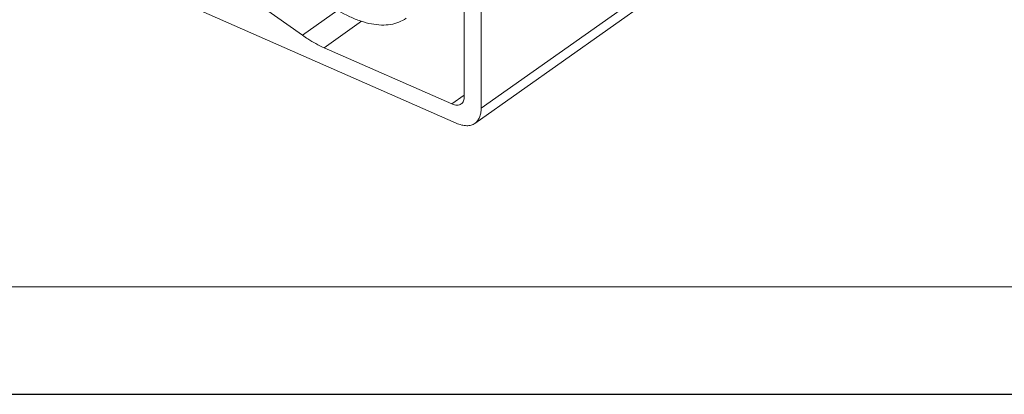
# Model space of a CAD drawing. Units: millimetres. Extents: x 148 to 1251, y 0 to 269.
# Drawn here: x 598 to 640, y 0 to 16 of the extents above; entities that cross this region are included whole.
import ezdxf

# ---------------------------------------------------------------- set-up
doc = ezdxf.new("R2010")
doc.units = ezdxf.units.MM
doc.layers.add('细实线层', color=7, linetype='Continuous')
doc.layers.add('轮廓线层', color=3, linetype='Continuous')

msp = doc.modelspace()

# ---------------------------------------------------------------- linework, layer by layer
at = {"layer": '细实线层', "linetype": 'Continuous'}
msp.add_line((427.183, 0), (807.177, 0), dxfattribs=at)
at = {"layer": '轮廓线层', "color": 4, "lineweight": 15}
for p, q in [((603.511, 19.831), (610.176, 15.118)), ((626.332, 18.14), (617.705, 12.04)), ((626.072, 17.507), (617.446, 11.407)), ((616.998, 12.54), (616.998, 16.886)), ((610.176, 15.118), (611.675, 16.178)), ((617.705, 12.04), (617.705, 16.487)), ((605.9, 16.139), (616.657, 11.415)), ((611.091, 14.592), (612.67, 15.708)), ((611.091, 14.592), (616.474, 12.228)), ((616.474, 12.228), (616.998, 12.598))]:
    msp.add_line(p, q, dxfattribs=at)
at = {"layer": '轮廓线层', "lineweight": 15}
msp.add_line((431.707, 4.524), (802.653, 4.524), dxfattribs=at)
at = {"layer": '轮廓线层', "color": 4, "lineweight": 15}
for points, knots in [([(611.2, 16.468), (611.506, 16.252), (611.974, 15.969), (612.622, 15.707), (613.07, 15.586), (613.494, 15.536), (613.887, 15.558), (614.243, 15.654), (614.454, 15.767), (614.549, 15.834)], [0, 0, 0, 0, 0.311415, 0.450828, 0.578838, 0.695941, 0.803447, 0.903696, 1, 1, 1, 1]), ([(610.176, 15.118), (610.252, 15.065), (610.544, 14.867), (610.853, 14.696), (611.091, 14.592)], [0, 0, 0, 0, 0.263924, 1, 1, 1, 1]), ([(616.868, 12.223), (616.889, 12.238), (616.928, 12.276), (616.969, 12.351), (616.993, 12.441), (616.998, 12.506), (616.998, 12.54)], [0, 0, 0, 0, 0.21855, 0.451755, 0.710637, 1, 1, 1, 1]), ([(616.474, 12.228), (616.511, 12.211), (616.583, 12.186), (616.691, 12.17), (616.788, 12.18), (616.844, 12.207), (616.868, 12.223)], [0, 0, 0, 0, 0.295592, 0.556501, 0.78712, 1, 1, 1, 1]), ([(617.445, 11.407), (617.488, 11.437), (617.565, 11.513), (617.648, 11.662), (617.696, 11.842), (617.705, 11.972), (617.705, 12.04)], [0, 0, 0, 0, 0.21855, 0.451755, 0.710637, 1, 1, 1, 1]), ([(616.657, 11.415), (616.731, 11.383), (616.876, 11.331), (617.091, 11.299), (617.285, 11.321), (617.398, 11.373), (617.445, 11.407)], [0, 0, 0, 0, 0.295592, 0.556501, 0.78712, 1, 1, 1, 1])]:
    msp.add_open_spline(points, degree=3, knots=knots, dxfattribs=at)

doc.saveas('drawing.dxf')
